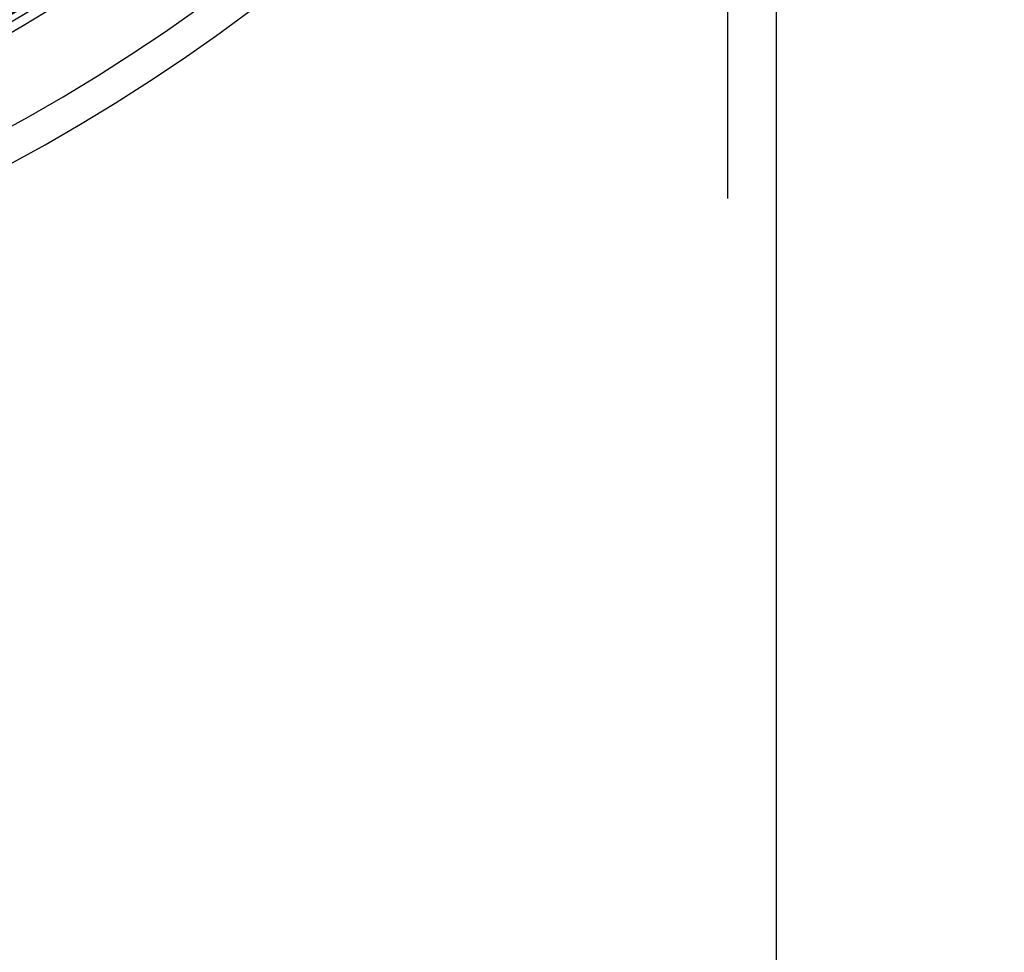
# Model space of a CAD drawing. Extents: x -59 to 285, y -226 to 2000.
# Drawn here: x 28 to 58, y 545 to 573 of the extents above; entities that cross this region are included whole.
import ezdxf

# ---------------------------------------------------------------- set-up
doc = ezdxf.new("R2010")
doc.units = 0
doc.header["$LTSCALE"] = 10
doc.linetypes.add('VERDECKT', pattern=[9.525, 6.35, -3.175])
doc.layers.get('0').update_dxf_attribs({"linetype": 'CONTINUOUS'})
doc.layers.add('STEMPEL', color=3, linetype='CONTINUOUS')

# ---------------------------------------------------------------- blocks, each defined once
blk = doc.blocks.new('A$C565A0182')
at = {"color": 1, "linetype": 'VERDECKT', "extrusion": (0, 1, -2e-16)}
blk.add_line((49.5, 91.541), (49.5, 1844), dxfattribs=at)
at = {"color": 3, "linetype": 'CONTINUOUS', "extrusion": (0, 1, -2e-16)}
blk.add_line((51, 91.541), (51, 592.352), dxfattribs=at)
at = {"color": 1, "linetype": 'VERDECKT'}
for radius in [53.816, 50.175]:
    blk.add_circle((0, 620), radius, dxfattribs=at)
at = {"color": 1, "linetype": 'VERDECKT', "extrusion": (0, -2e-16, -1)}
for radius in [53.036, 48]:
    blk.add_circle((0, 619.998), radius, dxfattribs=at)
at = {"color": 3, "linetype": 'CONTINUOUS', "extrusion": (0, -2e-16, -1)}
blk.add_arc((0, 619.998), 54, 78.0965, 279.2174, dxfattribs=at)
at = {"color": 3, "linetype": 'CONTINUOUS'}
for radius, end in [(58, 79.06734), (54, 78.0087)]:
    blk.add_arc((0.012, 619.998), radius, 279.1, end, dxfattribs=at)
at = {"color": 1, "linetype": 'VERDECKT'}
blk.add_arc((0.012, 619.998), 57, 279.1, 78.8731, dxfattribs=at)
at = {"color": 1, "linetype": 'VERDECKT', "extrusion": (0, -2e-16, -1)}
for radius, start, end in [(54.5, 100.6905, 260.8876), (54.215, 101.2974, 260.8875), (51.015, 104.2812, 255.7188), (49.005, 95.3315, 264.6685)]:
    blk.add_arc((0, 620), radius, start, end, dxfattribs=at)

msp = doc.modelspace()

# ---------------------------------------------------------------- block references
at = {"layer": 'STEMPEL'}
msp.add_blockref('A$C565A0182', (0, 0), dxfattribs=at)

doc.saveas('drawing.dxf')
